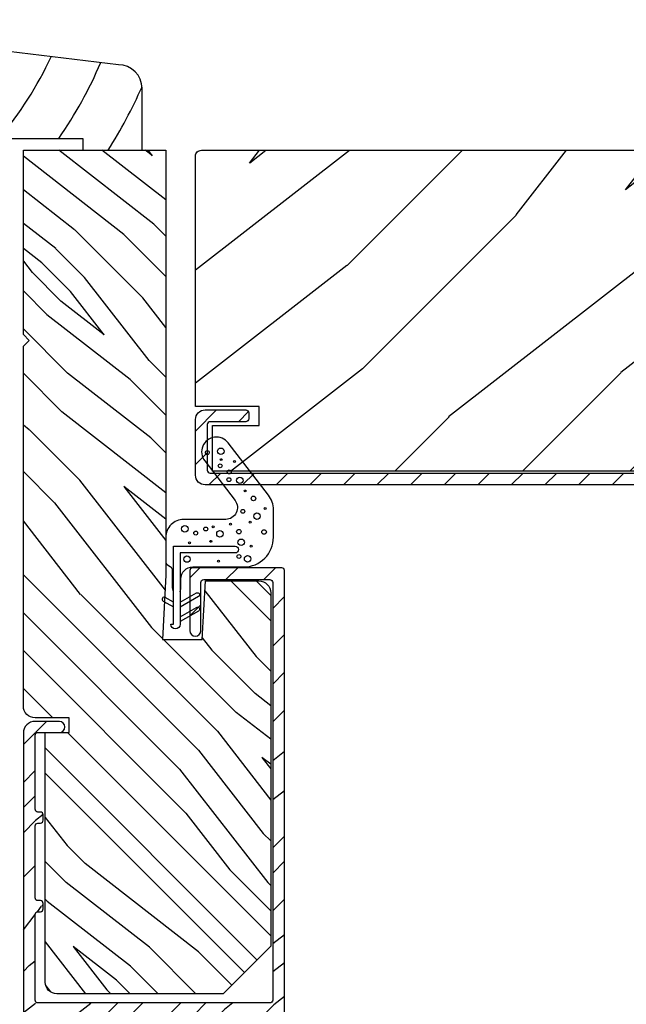
# Model space of a CAD drawing. Extents: x 0 to 162, y 0 to 38.
# Drawn here: x 147 to 150, y 15 to 20 of the extents above; entities that cross this region are included whole.
import ezdxf

# ---------------------------------------------------------------- set-up
doc = ezdxf.new("R2010")
doc.units = 0
doc.header["$LTSCALE"] = 6
doc.header["$MEASUREMENT"] = 0
doc.layers.add('A-DETL-CUT', color=6, linetype='CONTINUOUS')

# ---------------------------------------------------------------- blocks, each defined once
blk = doc.blocks.new('6 9_16 french door inswing jamb 111')
at = {"layer": 'A-DETL-CUT'}
h = blk.add_hatch(dxfattribs=at)
h.set_pattern_fill('PGRAIN', color=256, scale=0.046875, angle=135, style=0)
h.set_pattern_definition([(135, (37.4243, -2.0274), (-0.99437, -0.99437), [0.75, -4.875]), (135, (37.3248, -2.1268), (-0.99437, -0.99437), [1.07214, -4.55286]), (135, (37.2254, -2.2263), (-0.99437, -0.99437), [1.36628, -4.25872]), (135, (37.126, -2.3257), (-0.99437, -0.99437), [1.36628, -4.25872]), (135, (37.0265, -2.4251), (-0.99437, -0.99437), [1.07214, -4.55286]), (135, (36.9271, -2.5246), (-0.99437, -0.99437), [0.75, -4.875]), (135, (36.8276, -2.624), (-0.99437, -0.99437), [0.98654, -4.63846]), (135, (36.7282, -2.7234), (-0.99437, -0.99437), [4.01836, -1.60664]), (135, (36.6288, -2.8229), (-0.99437, -0.99437), [3.69622, -1.92878]), (135, (36.5293, -2.9223), (-0.99437, -0.99437), [0.58051, -5.04449]), (135, (36.4299, -0.9004), (-0.99437, -0.99437), [0.42878, -5.19622]), (135, (36.2264, -0.9311), (-0.99437, -0.99437), [0.50647, -5.11853]), (135, (35.9192, -0.823), (-0.99437, -0.99437), [0.21334, -5.41166]), (135, (35.7227, -1.0195), (-0.99437, -0.99437), [0.21334, -5.41166]), (135, (35.8308, -1.3267), (-0.99437, -0.99437), [0.50647, -5.11853]), (135, (35.8001, -1.5302), (-0.99437, -0.99437), [0.42878, -5.19622]), (135, (35.8317, -1.6944), (-0.99437, -0.99437), [0.755, -4.87]), (135, (35.8868, -2.2135), (-0.99437, -0.99437), [2.60699, -3.01801]), (135, (35.5301, -0.1332), (-0.99437, -0.99437), [0.13372, -5.49128]), (135, (35.4306, -0.2326), (-0.99437, -0.99437), [0.32162, -5.30338]), (135, (35.3312, -0.332), (-0.99437, -0.99437), [0.63087, -4.99413]), (135, (35.2318, -0.4315), (-0.99437, -0.99437), [1.01744, -4.60756]), (135, (35.1323, -0.531), (-0.99437, -0.99437), [1.33959, -4.28541]), (135, (35.0329, -0.6304), (-0.99437, -0.99437), [1.63372, -3.99128]), (135, (35.0658, -0.8622), (-0.99437, -0.99437), [1.82096, -3.80404]), (135, (34.5072, 0.8897), (-0.99437, -0.99437), [0.3746, -5.2504]), (135, (34.3752, 0.7697), (-0.99437, -0.99437), [0.66697, -4.95803]), (135, (34.0483, 0.8846), (-0.99437, -0.99437), [0.42878, -5.19622]), (135, (33.8448, 0.8539), (-0.99437, -0.99437), [0.50647, -5.11853]), (135, (33.5376, 0.962), (-0.99437, -0.99437), [0.21334, -5.41166]), (135, (33.341, 0.7654), (-0.99437, -0.99437), [0.21334, -5.41166]), (135, (33.4492, 0.4583), (-0.99437, -0.99437), [0.50647, -5.11853]), (135, (33.4185, 0.2548), (-0.99437, -0.99437), [0.42878, -5.19622]), (142.125, (36.15984, -1.3596), (-3.977476, 3.977476), [0.55386, -10.78369]), (142.125, (36.2684, -1.667), (-3.977476, 3.977476), [0.55436, -10.78319]), (142.125, (36.39674, -1.9942), (-3.977476, 3.977476), [0.75584, -10.58171]), (142.125, (36.13004, -1.9264), (-3.977476, 3.977476), [0.37792, -10.95963]), (142.125, (36.1267, -0.59723), (-3.977476, 3.977476), [0.75584, -10.58171]), (142.125, (35.8682, -0.573), (-3.977476, 3.977476), [0.55436, -10.78319]), (142.125, (35.7684, -0.6721), (-3.977476, 3.977476), [0.55386, -10.78369]), (142.125, (33.77824, 0.4254), (-3.977476, 3.977476), [0.55386, -10.78369]), (142.125, (33.8868, 0.118), (-3.977476, 3.977476), [0.55436, -10.78319]), (142.125, (34.01514, -0.20925), (-3.977476, 3.977476), [0.75584, -10.58171]), (142.125, (34.0434, -0.3701), (-3.977476, 3.977476), [0.37792, -10.95963]), (142.125, (33.89425, 1.6021), (-3.977476, 3.977476), [0.56688, -10.77067]), (142.125, (34.2423, 1.1546), (-3.977476, 3.977476), [1.13375, -10.2038]), (142.125, (33.90355, 1.2413), (-3.977476, 3.977476), [0.8306, -10.50695]), (142.125, (33.7451, 1.18775), (-3.977476, 3.977476), [0.75584, -10.58171]), (142.125, (33.4866, 1.212), (-3.977476, 3.977476), [0.55436, -10.78319]), (142.125, (33.3868, 1.1129), (-3.977476, 3.977476), [0.55386, -10.78369]), (307.875, (35.23176, -0.4315), (3.977476, -3.977476), [0.55386, -10.78369]), (127.875, (36.8939, -1.49705), (-3.977476, 3.977476), [0.75584, -10.58171]), (127.875, (36.5667, -1.3687), (-3.977476, 3.977476), [0.55436, -10.78319]), (127.875, (36.2593, -1.26015), (-3.977476, 3.977476), [0.55386, -10.78369]), (307.875, (35.1323, -0.53094), (3.977476, -3.977476), [0.55436, -10.78319]), (307.875, (35.0329, -0.6304), (3.977476, -3.977476), [0.75584, -10.58171]), (307.875, (35.06585, -0.8622), (3.977476, -3.977476), [0.37792, -10.95963]), (127.875, (36.11884, -2.5118), (-3.977476, 3.977476), [0.37792, -10.95963]), (307.875, (34.73946, 0.8563), (3.977476, -3.977476), [1.13375, -10.2038]), (307.875, (34.50716, 0.8897), (3.977476, -3.977476), [1.13375, -10.2038]), (307.875, (34.3752, 0.76966), (3.977476, -3.977476), [0.8306, -10.50695]), (127.875, (34.5123, 0.2879), (-3.977476, 3.977476), [0.75584, -10.58171]), (127.875, (34.1851, 0.4163), (-3.977476, 3.977476), [0.55436, -10.78319]), (127.875, (33.8777, 0.52484), (-3.977476, 3.977476), [0.55386, -10.78369]), (307.875, (32.85016, 1.3535), (3.977476, -3.977476), [0.55386, -10.7837]), (307.875, (32.7507, 1.25404), (3.977476, -3.977476), [0.55436, -10.78319]), (307.875, (32.6513, 1.1546), (3.977476, -3.977476), [0.75584, -10.58171]), (307.875, (32.55185, 1.0552), (3.977476, -3.977476), [0.56688, -10.77067]), (135, (35.8454, -0.8968), (-0.99437, -0.99437), [0.21334, -5.41166]), (135, (35.7948, -0.9474), (-0.99437, -0.99437), [0.21334, -5.41166]), (135, (33.4638, 0.8882), (-0.99437, -0.99437), [0.21334, -5.41166]), (135, (33.4132, 0.8376), (-0.99437, -0.99437), [0.21334, -5.41166]), (127.875, (36.02276, -1.12474), (-3.977476, 3.977476), [0.28882, -11.04873]), (142.125, (36.02276, -1.12474), (-3.977476, 3.977476), [0.28882, -11.04873]), (307.875, (35.4666, -0.5686), (3.977476, -3.977476), [0.28882, -11.04873]), (142.125, (35.6946, -0.7459), (-3.977476, 3.977476), [0.28882, -11.04873]), (127.875, (33.64115, 0.66024), (-3.977476, 3.977476), [0.28882, -11.04873]), (142.125, (33.64115, 0.66024), (-3.977476, 3.977476), [0.28882, -11.04873]), (307.875, (33.085, 1.2164), (3.977476, -3.977476), [0.28882, -11.04873]), (142.125, (33.313, 1.0391), (-3.977476, 3.977476), [0.28882, -11.04873])])
h.paths.add_polyline_path([(-0.454, 7.6295), (-0.454, 6.6595), (-0.424, 6.6295), (-0.454, 6.5995), (-0.454, 4.7058, 0.414214), (-0.392, 4.6438), (-0.2129, 4.6438), (-0.2129, 4.5663), (-0.3394, 4.5663), (-0.3394, 3.254, 0.414214), (-0.2774, 3.192), (0.598, 3.192), (0.848, 3.442), (0.848, 5.3016, 0.414214), (0.786, 5.3636), (0.5042, 5.3636), (0.4865, 5.0554), (0.2782, 5.0554), (0.2887, 5.2544), (0.2822, 5.258, -0.858386), (0.2899, 5.2783), (0.296, 5.3942), (0.296, 7.6295)])
h = blk.add_hatch(dxfattribs=at)
h.set_pattern_fill('PGRAIN', color=256, scale=0.125, angle=135, style=0)
h.set_pattern_definition([(45, (-2.865, 4.3364), (2.6517, -2.6517), [2, -13]), (45, (-2.6, 4.0712), (2.6517, -2.6517), [2.859, -12.141]), (45, (-2.3347, 3.806), (2.6517, -2.6517), [3.6434, -11.3566]), (45, (-2.0695, 3.541), (2.6517, -2.6517), [3.6434, -11.3566]), (45, (-1.8044, 3.2758), (2.6517, -2.6517), [2.859, -12.141]), (45, (-1.539, 3.0106), (2.6517, -2.6517), [2, -13]), (45, (-1.274, 2.7454), (2.6517, -2.6517), [2.6308, -12.3692]), (45, (-1.009, 2.4803), (2.6517, -2.6517), [10.7156, -4.2844]), (45, (-0.7437, 2.215), (2.6517, -2.6517), [9.8566, -5.1434]), (45, (-0.4785, 1.95), (2.6517, -2.6517), [1.548, -13.452]), (45, (-0.2134, 7.3416), (2.6517, -2.6517), [1.1434, -13.8566]), (45, (0.3294, 7.2598), (2.6517, -2.6517), [1.3506, -13.6494]), (45, (1.1484, 7.5482), (2.6517, -2.6517), [0.569, -14.431]), (45, (1.6726, 7.024), (2.6517, -2.6517), [0.569, -14.431]), (45, (1.3842, 6.205), (2.6517, -2.6517), [1.3506, -13.6494]), (45, (1.466, 5.6622), (2.6517, -2.6517), [1.1434, -13.8566]), (45, (1.3817, 5.2244), (2.6517, -2.6517), [2.0133, -12.9867]), (45, (1.235, 3.84), (2.6517, -2.6517), [6.952, -8.048]), (45, (2.186, 9.3876), (2.6517, -2.6517), [0.3566, -14.6434]), (45, (2.4513, 9.1224), (2.6517, -2.6517), [0.8576, -14.1424]), (45, (2.7165, 8.8572), (2.6517, -2.6517), [1.6823, -13.3177]), (45, (2.9816, 8.592), (2.6517, -2.6517), [2.7132, -12.2868]), (45, (3.2468, 8.327), (2.6517, -2.6517), [3.5722, -11.4278]), (45, (3.512, 8.0617), (2.6517, -2.6517), [4.3566, -10.6434]), (45, (3.424, 7.4435), (2.6517, -2.6517), [4.856, -10.144]), (45, (4.914, 12.1153), (2.6517, -2.6517), [0.999, -14.001]), (45, (5.266, 11.7952), (2.6517, -2.6517), [1.7786, -13.2214]), (45, (6.1376, 12.1016), (2.6517, -2.6517), [1.1434, -13.8566]), (45, (6.6803, 12.0198), (2.6517, -2.6517), [1.3506, -13.6494]), (45, (7.4993, 12.308), (2.6517, -2.6517), [0.569, -14.431]), (45, (8.0235, 11.784), (2.6517, -2.6517), [0.569, -14.431]), (45, (7.735, 10.965), (2.6517, -2.6517), [1.3506, -13.6494]), (45, (7.817, 10.4222), (2.6517, -2.6517), [1.1434, -13.8566]), (37.875, (0.5068, 6.1172), (10.6066, 10.6066), [1.477, -28.7565]), (37.875, (0.2173, 5.2974), (10.6066, 10.6066), [1.4783, -28.7552]), (37.875, (-0.125, 4.4248), (10.6066, 10.6066), [2.0156, -28.2179]), (37.875, (0.5862, 4.6057), (10.6066, 10.6066), [1.0078, -29.2257]), (37.875, (0.5952, 8.1501), (10.6066, 10.6066), [2.0156, -28.2179]), (37.875, (1.2844, 8.2148), (10.6066, 10.6066), [1.4783, -28.7552]), (37.875, (1.5506, 7.9505), (10.6066, 10.6066), [1.477, -28.7565]), (37.875, (6.8577, 10.8771), (10.6066, 10.6066), [1.477, -28.7565]), (37.875, (6.5682, 10.0574), (10.6066, 10.6066), [1.4783, -28.7552]), (37.875, (6.226, 9.1848), (10.6066, 10.6066), [2.0156, -28.2179]), (37.875, (6.1506, 8.7558), (10.6066, 10.6066), [1.0078, -29.2257]), (37.875, (6.5483, 14.015), (10.6066, 10.6066), [1.5117, -28.7218]), (37.875, (5.6203, 12.8217), (10.6066, 10.6066), [3.0233, -27.2101]), (37.875, (6.5236, 13.0528), (10.6066, 10.6066), [2.215, -28.0185]), (37.875, (6.9461, 12.91), (10.6066, 10.6066), [2.0156, -28.2179]), (37.875, (7.6353, 12.9748), (10.6066, 10.6066), [1.4783, -28.7552]), (37.875, (7.9016, 12.7104), (10.6066, 10.6066), [1.477, -28.7565]), (232.125, (2.9816, 8.592), (-10.6066, -10.6066), [1.477, -28.7565]), (52.125, (-1.4508, 5.7506), (10.6066, 10.6066), [2.0156, -28.2179]), (52.125, (-0.5782, 6.0929), (10.6066, 10.6066), [1.4783, -28.7552]), (52.125, (0.2416, 6.3824), (10.6066, 10.6066), [1.477, -28.7565]), (232.125, (3.2468, 8.3269), (-10.6066, -10.6066), [1.4783, -28.7552]), (232.125, (3.512, 8.0617), (-10.6066, -10.6066), [2.0156, -28.2179]), (232.125, (3.424, 7.4435), (-10.6066, -10.6066), [1.0078, -29.2257]), (52.125, (0.6161, 3.0446), (10.6066, 10.6066), [1.0078, -29.2257]), (232.125, (4.2944, 12.0262), (-10.6066, -10.6066), [3.0233, -27.2101]), (232.125, (4.914, 12.1153), (-10.6066, -10.6066), [3.0233, -27.2101]), (232.125, (5.2659, 11.7952), (-10.6066, -10.6066), [2.215, -28.0185]), (52.125, (4.9001, 10.5106), (10.6066, 10.6066), [2.0156, -28.2179]), (52.125, (5.7727, 10.8529), (10.6066, 10.6066), [1.4783, -28.7552]), (52.125, (6.5925, 11.1423), (10.6066, 10.6066), [1.477, -28.7565]), (232.125, (9.3326, 13.352), (-10.6066, -10.6066), [1.477, -28.7565]), (232.125, (9.5977, 13.0869), (-10.6066, -10.6066), [1.4783, -28.7552]), (232.125, (9.863, 12.8217), (-10.6066, -10.6066), [2.0156, -28.2179]), (232.125, (10.128, 12.5565), (-10.6066, -10.6066), [1.5117, -28.7218]), (45, (1.345, 7.3514), (2.6517, -2.6517), [0.569, -14.431]), (45, (1.4803, 7.2163), (2.6517, -2.6517), [0.569, -14.431]), (45, (7.696, 12.1113), (2.6517, -2.6517), [0.569, -14.431]), (45, (7.8312, 11.9762), (2.6517, -2.6517), [0.569, -14.431]), (52.125, (0.8723, 6.7434), (10.6066, 10.6066), [0.7702, -29.4633]), (37.875, (0.8723, 6.7434), (10.6066, 10.6066), [0.7702, -29.4633]), (232.125, (2.3554, 8.2265), (-10.6066, -10.6066), [0.7702, -29.4633]), (37.875, (1.7474, 7.7537), (10.6066, 10.6066), [0.7702, -29.4633]), (52.125, (7.2233, 11.5034), (10.6066, 10.6066), [0.7702, -29.4633]), (37.875, (7.2233, 11.5034), (10.6066, 10.6066), [0.7702, -29.4633]), (232.125, (8.7063, 12.9865), (-10.6066, -10.6066), [0.7702, -29.4633]), (37.875, (8.0984, 12.5136), (10.6066, 10.6066), [0.7702, -29.4633])])
h.paths.add_polyline_path([(0.4522, 7.5985, -0.414214), (0.4832, 7.6295), (4.4837, 7.6295, -0.414214), (4.5147, 7.5985), (4.5147, 6.281), (4.1797, 6.281), (4.1797, 6.182), (4.4247, 6.182), (4.4247, 5.942), (0.5422, 5.942), (0.5422, 6.182), (0.7872, 6.182), (0.7872, 6.281), (0.4522, 6.281)])
h = blk.add_hatch(dxfattribs=at)
h.set_pattern_fill('ANSI31', color=256, style=0)
h.set_pattern_definition([(45, (-2.21217, 4.47772), (-0.0883883, 0.0883883), [])])
edge = h.paths.add_edge_path()
edge.add_ellipse((4.8628, 5.9413), major_axis=(-0.0106, 0.0106), ratio=1, start_angle=-17.2415, end_angle=72.7585, ccw=False)
edge.add_line((4.8558, 5.9545), (5.1317, 6.0998))
edge.add_ellipse((5.1247, 6.1131), major_axis=(-0.0106, 0.0106), ratio=1, start_angle=162.7585, end_angle=225)
edge.add_line((5.1397, 6.1131), (5.1397, 6.167))
edge.add_ellipse((5.1247, 6.167), major_axis=(0.0106, 0.0106), ratio=1, start_angle=315, end_angle=405)
edge.add_line((5.1247, 6.182), (5.1146, 6.182))
edge.add_ellipse((5.109, 6.2125), major_axis=(-0.0219, 0.0219), ratio=1, start_angle=133.0643, end_angle=145.4828, ccw=False)
edge.add_line((5.1079, 6.1815), (4.7701, 6.1815))
edge.add_line((4.7701, 6.1815), (4.5203, 6.1815))
edge.add_line((4.5203, 6.1815), (4.5203, 6.1854))
edge.add_ellipse((4.5297, 6.197), major_axis=(0.0106, 0.0106), ratio=1, start_angle=135, end_angle=185.9011, ccw=False)
edge.add_line((4.5147, 6.197), (4.5147, 6.2135))
edge.add_ellipse((4.4647, 6.2135), major_axis=(0.0354, 0.0354), ratio=1, start_angle=315, end_angle=405)
edge.add_line((4.4647, 6.2635), (4.2497, 6.2635))
edge.add_ellipse((4.2497, 6.2485), major_axis=(-0.0106, 0.0106), ratio=1, start_angle=-45, end_angle=45)
edge.add_line((4.2347, 6.2485), (4.2347, 6.2165))
edge.add_ellipse((4.2497, 6.2165), major_axis=(0.0106, 0.0106), ratio=1, start_angle=135, end_angle=225)
edge.add_line((4.2497, 6.2015), (4.4377, 6.2015))
edge.add_ellipse((4.4377, 6.1865), major_axis=(0.0106, 0.0106), ratio=1, start_angle=315, end_angle=405, ccw=False)
edge.add_line((4.4527, 6.1865), (4.4527, 6.135))
edge.add_ellipse((4.4677, 6.135), major_axis=(0.0106, 0.0106), ratio=1, start_angle=135, end_angle=225)
edge.add_line((4.4677, 6.12), (4.9763, 6.12))
edge.add_ellipse((4.9763, 6.105), major_axis=(-0.0106, 0.0106), ratio=1, start_angle=162.7585, end_angle=315, ccw=False)
edge.add_line((4.9833, 6.0917), (4.7938, 5.992))
edge.add_ellipse((4.8008, 5.9787), major_axis=(0.0106, 0.0106), ratio=1, start_angle=72.7585, end_angle=135)
edge.add_line((4.7858, 5.9787), (4.7858, 5.9465))
edge.add_ellipse((4.7708, 5.9465), major_axis=(-0.0106, 0.0106), ratio=1, start_angle=135, end_angle=225, ccw=False)
edge.add_line((4.7708, 5.9315), (0.5292, 5.9315))
edge.add_ellipse((0.5292, 5.9465), major_axis=(0.0106, 0.0106), ratio=1, start_angle=135, end_angle=225, ccw=False)
edge.add_line((0.5142, 5.9465), (0.5142, 6.1865))
edge.add_ellipse((0.5292, 6.1865), major_axis=(-0.0106, 0.0106), ratio=1, start_angle=-45, end_angle=45, ccw=False)
edge.add_line((0.5292, 6.2015), (0.7172, 6.2015))
edge.add_ellipse((0.7172, 6.2165), major_axis=(-0.0106, 0.0106), ratio=1, start_angle=135, end_angle=225)
edge.add_line((0.7322, 6.2165), (0.7322, 6.2485))
edge.add_ellipse((0.7172, 6.2485), major_axis=(0.0106, 0.0106), ratio=1, start_angle=315, end_angle=405)
edge.add_line((0.7172, 6.2635), (0.5022, 6.2635))
edge.add_ellipse((0.5022, 6.2135), major_axis=(-0.0354, 0.0354), ratio=1, start_angle=-45, end_angle=45)
edge.add_line((0.4522, 6.2135), (0.4522, 5.9195))
edge.add_ellipse((0.5022, 5.9195), major_axis=(0.0354, 0.0354), ratio=1, start_angle=135, end_angle=225)
edge.add_line((0.5022, 5.8695), (4.8587, 5.8695))
edge.add_ellipse((4.8587, 5.8845), major_axis=(-0.0106, 0.0106), ratio=1, start_angle=135, end_angle=252.7585)
edge.add_line((4.872, 5.8915), (4.8495, 5.9343))
h = blk.add_hatch(dxfattribs=at)
h.set_pattern_fill('PGRAIN', color=256, scale=0.046875, angle=405, style=0)
h.set_pattern_definition([(45, (42.4243, -1.833), (-0.99437, 0.99437), [0.75, -4.875]), (45, (42.3248, -1.7336), (-0.99437, 0.99437), [1.07214, -4.55286]), (45, (42.2254, -1.6341), (-0.99437, 0.99437), [1.36628, -4.25872]), (45, (42.126, -1.5347), (-0.99437, 0.99437), [1.36628, -4.25872]), (45, (42.0265, -1.4353), (-0.99437, 0.99437), [1.07214, -4.55286]), (45, (41.9271, -1.3358), (-0.99437, 0.99437), [0.75, -4.875]), (45, (41.8276, -1.2364), (-0.99437, 0.99437), [0.98654, -4.63846]), (45, (41.7282, -1.137), (-0.99437, 0.99437), [4.01836, -1.60664]), (45, (41.6288, -1.0375), (-0.99437, 0.99437), [3.69622, -1.92878]), (45, (41.5293, -0.9381), (-0.99437, 0.99437), [0.58051, -5.04449]), (45, (43.5512, -0.8386), (-0.99437, 0.99437), [0.42878, -5.19622]), (45, (43.5205, -0.6351), (-0.99437, 0.99437), [0.50647, -5.11853]), (45, (43.6287, -0.328), (-0.99437, 0.99437), [0.21334, -5.41166]), (45, (43.4321, -0.1314), (-0.99437, 0.99437), [0.21334, -5.41166]), (45, (43.125, -0.2395), (-0.99437, 0.99437), [0.50647, -5.11853]), (45, (42.9214, -0.2089), (-0.99437, 0.99437), [0.42878, -5.19622]), (45, (42.7572, -0.2405), (-0.99437, 0.99437), [0.755, -4.87]), (45, (42.2381, -0.2956), (-0.99437, 0.99437), [2.60699, -3.01801]), (45, (44.3184, 0.0612), (-0.99437, 0.99437), [0.13372, -5.49128]), (45, (44.219, 0.1606), (-0.99437, 0.99437), [0.32162, -5.30338]), (45, (44.1196, 0.26), (-0.99437, 0.99437), [0.63087, -4.99413]), (45, (44.0201, 0.3595), (-0.99437, 0.99437), [1.01744, -4.60756]), (45, (43.9207, 0.4589), (-0.99437, 0.99437), [1.33959, -4.28541]), (45, (43.8213, 0.5584), (-0.99437, 0.99437), [1.63372, -3.99128]), (45, (43.5894, 0.5254), (-0.99437, 0.99437), [1.82096, -3.80404]), (45, (45.3414, 1.0841), (-0.99437, 0.99437), [0.3746, -5.2504]), (45, (45.2213, 1.2161), (-0.99437, 0.99437), [0.66697, -4.95803]), (45, (45.3362, 1.543), (-0.99437, 0.99437), [0.42878, -5.19622]), (45, (45.3055, 1.7465), (-0.99437, 0.99437), [0.50647, -5.11853]), (45, (45.4137, 2.0536), (-0.99437, 0.99437), [0.21334, -5.41166]), (45, (45.217, 2.2502), (-0.99437, 0.99437), [0.21334, -5.41166]), (45, (44.91, 2.142), (-0.99437, 0.99437), [0.50647, -5.11853]), (45, (44.7064, 2.1727), (-0.99437, 0.99437), [0.42878, -5.19622]), (52.125, (43.09205, -0.5686), (3.977476, 3.977476), [0.55386, -10.78369]), (52.125, (42.7846, -0.67714), (3.977476, 3.977476), [0.55436, -10.78319]), (52.125, (42.4574, -0.8055), (3.977476, 3.977476), [0.75584, -10.58171]), (52.125, (42.5252, -0.5388), (3.977476, 3.977476), [0.37792, -10.95963]), (52.125, (43.8544, -0.53544), (3.977476, 3.977476), [0.75584, -10.58171]), (52.125, (43.87866, -0.277), (3.977476, 3.977476), [0.55436, -10.78319]), (52.125, (43.7795, -0.17714), (3.977476, 3.977476), [0.55386, -10.78369]), (52.125, (44.877, 1.813), (3.977476, 3.977476), [0.55386, -10.78369]), (52.125, (44.5696, 1.7045), (3.977476, 3.977476), [0.55436, -10.78319]), (52.125, (44.2424, 1.5761), (3.977476, 3.977476), [0.75584, -10.58171]), (52.125, (44.08154, 1.54785), (3.977476, 3.977476), [0.37792, -10.95963]), (52.125, (46.0537, 1.697), (3.977476, 3.977476), [0.56688, -10.77067]), (52.125, (45.60624, 1.349), (3.977476, 3.977476), [1.13375, -10.2038]), (52.125, (45.6929, 1.6877), (3.977476, 3.977476), [0.8306, -10.50695]), (52.125, (45.6394, 1.84616), (3.977476, 3.977476), [0.75584, -10.58171]), (52.125, (45.66364, 2.1046), (3.977476, 3.977476), [0.55436, -10.78319]), (52.125, (45.5645, 2.2045), (3.977476, 3.977476), [0.55386, -10.78369]), (217.875, (44.0201, 0.3595), (-3.977476, -3.977476), [0.55386, -10.78369]), (37.875, (42.9546, -1.3027), (3.977476, 3.977476), [0.75584, -10.58171]), (37.875, (43.08294, -0.97545), (3.977476, 3.977476), [0.55436, -10.78319]), (37.875, (43.1915, -0.668), (3.977476, 3.977476), [0.55386, -10.78369]), (217.875, (43.9207, 0.4589), (-3.977476, -3.977476), [0.55436, -10.78319]), (217.875, (43.82125, 0.55836), (-3.977476, -3.977476), [0.75584, -10.58171]), (217.875, (43.5894, 0.5254), (-3.977476, -3.977476), [0.37792, -10.95963]), (37.875, (41.9398, -0.5276), (3.977476, 3.977476), [0.37792, -10.95963]), (217.875, (45.3079, 0.8518), (-3.977476, -3.977476), [1.13375, -10.2038]), (217.875, (45.34135, 1.0841), (-3.977476, -3.977476), [1.13375, -10.2038]), (217.875, (45.2213, 1.2161), (-3.977476, -3.977476), [0.8306, -10.50695]), (37.875, (44.7396, 1.0789), (3.977476, 3.977476), [0.75584, -10.58171]), (37.875, (44.8679, 1.40616), (3.977476, 3.977476), [0.55436, -10.78319]), (37.875, (44.9765, 1.7136), (3.977476, 3.977476), [0.55386, -10.78369]), (217.875, (45.8051, 2.7411), (-3.977476, -3.977476), [0.55386, -10.78369]), (217.875, (45.7057, 2.8405), (-3.977476, -3.977476), [0.55436, -10.78319]), (217.875, (45.60624, 2.94), (-3.977476, -3.977476), [0.75584, -10.58171]), (217.875, (45.5068, 3.0394), (-3.977476, -3.977476), [0.56688, -10.77067]), (45, (43.5549, -0.2542), (-0.99437, 0.99437), [0.21334, -5.41166]), (45, (43.5042, -0.2035), (-0.99437, 0.99437), [0.21334, -5.41166]), (45, (45.3399, 2.1274), (-0.99437, 0.99437), [0.21334, -5.41166]), (45, (45.2892, 2.1781), (-0.99437, 0.99437), [0.21334, -5.41166]), (37.875, (43.3269, -0.4315), (3.977476, 3.977476), [0.28882, -11.04873]), (52.125, (43.3269, -0.4315), (3.977476, 3.977476), [0.28882, -11.04873]), (217.875, (43.88305, 0.12465), (-3.977476, -3.977476), [0.28882, -11.04873]), (52.125, (43.7057, -0.10333), (3.977476, 3.977476), [0.28882, -11.04873]), (37.875, (45.1119, 1.9501), (3.977476, 3.977476), [0.28882, -11.04873]), (52.125, (45.1119, 1.9501), (3.977476, 3.977476), [0.28882, -11.04873]), (217.875, (45.668, 2.50625), (-3.977476, -3.977476), [0.28882, -11.04873]), (52.125, (45.4907, 2.2783), (3.977476, 3.977476), [0.28882, -11.04873])])
h.paths.add_polyline_path([(-0.392, 3.1438), (-0.392, 3.6241), (-0.3644, 3.6241, 1.202791), (-0.3697, 3.6531, 1.202791), (-0.3644, 3.6821), (-0.392, 3.6821), (-0.392, 4.09), (-0.3644, 4.09, 1.202791), (-0.3697, 4.119, 1.202791), (-0.3644, 4.148), (-0.392, 4.148), (-0.392, 4.567), (-0.2644, 4.567, 1), (-0.2644, 4.625), (-0.392, 4.625, 0.414214), (-0.454, 4.563), (-0.454, 2.586, 0.193615), (-0.4498, 2.5756), (-0.3998, 2.5235), (-0.4498, 2.4714, 0.40231), (-0.4498, 2.4506), (-0.3998, 2.3985), (-0.4498, 2.3464, 0.40231), (-0.4498, 2.3256), (-0.3998, 2.2735), (-0.4498, 2.2214, 0.40231), (-0.4498, 2.2006), (-0.3998, 2.1485), (-0.4498, 2.0964, 0.40231), (-0.4498, 2.0756), (-0.3998, 2.0235), (-0.4498, 1.9714, 0.40231), (-0.4498, 1.9506), (-0.3998, 1.8985), (-0.4498, 1.8464, 0.40231), (-0.4498, 1.8256), (-0.3998, 1.7735), (-0.4498, 1.7214, 0.40231), (-0.4498, 1.7006), (-0.3998, 1.6485), (-0.4498, 1.5964, 0.40231), (-0.4498, 1.5756), (-0.3998, 1.5235), (-0.4498, 1.4714, 0.40231), (-0.4498, 1.4506), (-0.3998, 1.3985), (-0.4498, 1.3464, 0.40231), (-0.4498, 1.3256), (-0.3998, 1.2735), (-0.4498, 1.2214, 0.40231), (-0.4498, 1.2006), (-0.3998, 1.1485), (-0.4498, 1.0964, 0.40231), (-0.4498, 1.0756), (-0.3998, 1.0235), (-0.4498, 0.9714, 0.193615), (-0.454, 0.961), (-0.454, 0.9195, 0.418778), (-0.4261, 0.892), (-0.3961, 0.922), (-0.3661, 0.892), (-0.3361, 0.922), (-0.3061, 0.892), (-0.2911, 0.907), (-0.2761, 0.892), (-0.204, 0.892), (-0.204, 0.812), (-0.2761, 0.812), (-0.3061, 0.782), (-0.3361, 0.812), (-0.3661, 0.782), (-0.3961, 0.812), (-0.4444, 0.7636, -0.21855), (-0.454, 0.7845), (-0.454, 0.051, 0.204848), (-0.4444, 0.0286), (-0.392, 0.081), (-0.422, 0.111), (-0.392, 0.141), (-0.422, 0.171), (-0.392, 0.201), (-0.392, 0.25), (-0.312, 0.25), (-0.312, 0.201), (-0.282, 0.171), (-0.312, 0.141), (-0.282, 0.111), (-0.312, 0.081), (-0.2913, 0.0603, 0.844189), (-0.281, 0), (0.281, 0, 0.414214), (0.296, 0.015), (0.296, 1.0887), (0.6704, 1.0887, 0.414214), (0.9204, 1.3388), (0.9204, 5.418, 0.414214), (0.9054, 5.433), (0.437, 5.433, 0.414214), (0.422, 5.418), (0.422, 5.1027, 1), (0.48, 5.1027), (0.48, 5.3709), (0.8584, 5.3709), (0.8584, 3.1438)])
h.paths.add_polyline_path([(0.2189, 2.9771, 1.059319), (0.2402, 2.956, 1.269908), (0.2525, 2.9295, 0.383274), (0.2779, 3.0818), (0.8584, 3.0818), (0.8584, 1.3388, -0.414214), (0.6704, 1.1507), (0.311, 1.1507, 0.22518), (0.2514, 1.1225, 0.410443), (0.0902, 1.1033, 1.269908), (0.1166, 1.0909, 1.059319), (0.1377, 1.0697, -2.609135), (0.1377, 0.9928, 1.059319), (0.1166, 0.9716, 1.269908), (0.0902, 0.9592, 0.370274), (0.238, 0.9311), (0.238, 0.804), (-0.146, 0.804), (-0.146, 0.864, 0.414214), (-0.232, 0.95), (-0.3608, 0.95, -0.647156), (-0.372, 0.975, 0.469101), (-0.3889, 1.086, 0.56449), (-0.3889, 1.211, 0.56449), (-0.3889, 1.336, 0.56449), (-0.3889, 1.461, 0.56449), (-0.3889, 1.586, 0.56449), (-0.3889, 1.711, 0.56449), (-0.3889, 1.836, 0.56449), (-0.3889, 1.961, 0.56449), (-0.3889, 2.086, 0.56449), (-0.3889, 2.211, 0.56449), (-0.3889, 2.336, 0.56449), (-0.3889, 2.461, 0.601548), (-0.396, 2.5898), (-0.396, 3.0818), (0.0831, 3.0818, 0.383274), (0.1085, 2.9295, 1.269908), (0.1208, 2.956, 1.059319), (0.1421, 2.9771, -2.609135)], flags=16)
h.paths.add_polyline_path([(0.238, 0.058), (0.108, 0.058), (0.108, 0.159, 1), (0.05, 0.159), (0.05, 0.058), (-0.254, 0.058), (-0.254, 0.222, 0.414214), (-0.34, 0.308), (-0.396, 0.308), (-0.396, 0.746), (0.238, 0.746)], flags=16)
for points in [[(-0.454, 7.6295), (0.296, 7.6295), (0.296, 5.3942), (0.2782, 5.0554), (0.4865, 5.0554), (0.5042, 5.3636), (0.786, 5.3636, -0.414214), (0.848, 5.3016), (0.848, 3.442), (0.598, 3.192), (-0.2774, 3.192, -0.414214), (-0.3394, 3.254), (-0.3394, 4.5663), (-0.2129, 4.5663), (-0.2129, 4.6438), (-0.392, 4.6438, -0.414214), (-0.454, 4.7058), (-0.454, 6.5995), (-0.424, 6.6295), (-0.454, 6.6595)], [(0.7872, 6.182), (0.7872, 6.281), (0.4522, 6.281), (0.4522, 7.5985, -0.414214), (0.4832, 7.6295), (4.4837, 7.6295, -0.414214), (4.5147, 7.5985), (4.5147, 6.281), (4.1797, 6.281), (4.1797, 6.182), (4.4247, 6.182), (4.4247, 5.942), (0.5422, 5.942), (0.5422, 6.182)]]:
    blk.add_lwpolyline(points, format="xyb", close=True, dxfattribs=at)
for points in [[(4.8587, 5.8695), (0.5022, 5.8695, -0.414214), (0.4522, 5.9195), (0.4522, 6.2135, -0.414214), (0.5022, 6.2635), (0.7172, 6.2635, -0.414214), (0.7322, 6.2485), (0.7322, 6.2165, -0.414214), (0.7172, 6.2015), (0.5292, 6.2015, 0.414214), (0.5142, 6.1865), (0.5142, 5.9465, 0.414214), (0.5292, 5.9315), (4.7708, 5.9315, 0.414214)], [(0.3711, 5.3072), (0.3756, 5.323), (0.3756, 5.3755, -0.414214), (0.4376, 5.4375), (0.706, 5.4375, 0.414214), (0.862, 5.5935), (0.862, 5.7383, 0.165347), (0.8361, 5.8144), (0.624, 6.0904, 1), (0.5003, 5.9953), (0.66, 5.7875, -0.622173), (0.6109, 5.6877), (0.39, 5.6877, 0.414214), (0.296, 5.5937), (0.296, 5.4621, 0.251297), (0.3027, 5.4496), (0.3205, 5.4378, -0.234009), (0.3292, 5.4253), (0.3292, 5.328), (0.3351, 5.3072)], [(0.3711, 5.3072), (0.3756, 5.323), (0.3756, 5.3755, -0.414214), (0.4376, 5.4375), (0.706, 5.4375, 0.414214), (0.862, 5.5935), (0.862, 5.7383, 0.165347), (0.8361, 5.8144), (0.624, 6.0904, 1), (0.5003, 5.9953), (0.66, 5.7875, -0.622173), (0.6109, 5.6877), (0.39, 5.6877, 0.414214), (0.296, 5.5937), (0.296, 5.4621, 0.251297), (0.3027, 5.4496), (0.3205, 5.4378, -0.234009), (0.3292, 5.4253), (0.3292, 5.328), (0.3351, 5.3072)], [(0.6608, 5.5111, -0.00022), (0.6606, 5.5111), (0.3706, 5.5111), (0.3706, 5.1361, -1), (0.3214, 5.1361), (0.3356, 5.1361), (0.3356, 5.5461), (0.6606, 5.5461, -1), (0.6606, 5.5111)], [(0.6608, 5.5111, -0.00022), (0.6606, 5.5111), (0.3706, 5.5111), (0.3706, 5.1361, -1), (0.3214, 5.1361), (0.3356, 5.1361), (0.3356, 5.5461), (0.6606, 5.5461, -1), (0.6606, 5.5111)], [(0.9204, 1.3388), (0.9204, 5.418, 0.414214), (0.9054, 5.433), (0.437, 5.433, 0.414214), (0.422, 5.418), (0.422, 5.1027, 1), (0.48, 5.1027), (0.48, 5.3559, -0.414214), (0.495, 5.3709), (0.8434, 5.3709, -0.414214), (0.8584, 5.3559), (0.8584, 3.1588, -0.414214), (0.8434, 3.1438), (-0.377, 3.1438, -0.414214), (-0.392, 3.1588), (-0.392, 3.6091, -0.414214), (-0.377, 3.6241), (-0.3644, 3.6241, 0.414214), (-0.3494, 3.6391), (-0.3494, 3.6671, 0.414214), (-0.3644, 3.6821), (-0.377, 3.6821, -0.414214), (-0.392, 3.6971), (-0.392, 4.075, -0.414214), (-0.377, 4.09), (-0.3644, 4.09, 0.414214), (-0.3494, 4.105), (-0.3494, 4.133, 0.414214), (-0.3644, 4.148), (-0.377, 4.148, -0.414214), (-0.392, 4.163), (-0.392, 4.552, -0.414214), (-0.377, 4.567), (-0.2644, 4.567, 1), (-0.2644, 4.625), (-0.392, 4.625, 0.414214), (-0.454, 4.563), (-0.454, 2.586, 0.193615)], [(0.3706, 5.2515), (0.4573, 5.3006, -1), (0.4681, 5.2816), (0.3706, 5.2264)], [(0.3706, 5.2515), (0.4573, 5.3006, -1), (0.4681, 5.2816), (0.3706, 5.2264)], [(0.3356, 5.253), (0.293, 5.2771, 1), (0.2822, 5.258), (0.3356, 5.2278)], [(0.3356, 5.253), (0.293, 5.2771, 1), (0.2822, 5.258), (0.3356, 5.2278)], [(0.3706, 5.1751), (0.4573, 5.2242, -1), (0.4681, 5.2051), (0.3706, 5.1499)], [(0.3706, 5.1751), (0.4573, 5.2242, -1), (0.4681, 5.2051), (0.3706, 5.1499)]]:
    blk.add_lwpolyline(points, format="xyb", dxfattribs=at)
for centre, radius in [((0.5854, 6.046), 0.017), ((0.5854, 6.046), 0.017), ((0.5141, 6.0392), 0.0102), ((0.5141, 6.0392), 0.0102), ((0.582, 5.9695), 0.0102), ((0.582, 5.9695), 0.0102), ((0.5871, 6.0019), 0.00509), ((0.5871, 6.0019), 0.00509), ((0.6567, 5.9916), 0.00509), ((0.6567, 5.9916), 0.00509), ((0.6278, 5.8965), 0.0102), ((0.6278, 5.8965), 0.0102), ((0.6295, 5.9373), 0.0102), ((0.6295, 5.9373), 0.0102), ((0.6855, 5.8931), 0.017), ((0.6855, 5.8931), 0.017), ((0.7127, 5.8371), 0.00509), ((0.7127, 5.8371), 0.00509), ((0.7568, 5.798), 0.0119), ((0.7568, 5.798), 0.0119), ((0.8179, 5.7454), 0.00509), ((0.8179, 5.7454), 0.00509), ((0.7008, 5.7301), 0.0102), ((0.7008, 5.7301), 0.0102), ((0.7755, 5.7046), 0.017), ((0.7755, 5.7046), 0.017), ((0.3957, 5.6379), 0.017), ((0.3957, 5.6379), 0.017), ((0.5059, 5.637), 0.0102), ((0.5059, 5.637), 0.0102), ((0.5454, 5.6489), 0.00509), ((0.5454, 5.6489), 0.00509), ((0.6363, 5.6622), 0.00509), ((0.6363, 5.6622), 0.00509), ((0.7398, 5.6724), 0.00509), ((0.7398, 5.6724), 0.00509), ((0.4531, 5.6156), 0.0102), ((0.4531, 5.6156), 0.0102), ((0.5805, 5.6115), 0.017), ((0.5805, 5.6115), 0.017), ((0.6804, 5.6231), 0.0119), ((0.6804, 5.6231), 0.0119), ((0.8128, 5.6214), 0.0119), ((0.8128, 5.6214), 0.0119), ((0.4208, 5.5637), 0.00509), ((0.4208, 5.5637), 0.00509), ((0.5328, 5.5722), 0.00509), ((0.5328, 5.5722), 0.00509), ((0.6923, 5.5671), 0.017), ((0.6923, 5.5671), 0.017), ((0.7454, 5.5465), 0.00509), ((0.7454, 5.5465), 0.00509), ((0.4072, 5.4788), 0.017), ((0.4072, 5.4788), 0.017), ((0.6804, 5.4923), 0.0102), ((0.6804, 5.4923), 0.0102), ((0.7263, 5.4805), 0.017), ((0.7263, 5.4805), 0.017), ((0.5723, 5.4683), 0.00509), ((0.5723, 5.4683), 0.00509)]:
    blk.add_circle(centre, radius, dxfattribs=at)

msp = doc.modelspace()

# ---------------------------------------------------------------- linework, layer by layer
at = {"layer": 'A-DETL-CUT'}
for p, q in [((147.076594, 19.981299), (145.091419, 20.218417)), ((147.201594, 19.531799), (147.201594, 19.856299)), ((145.514094, 19.593799), (146.889094, 19.593799)), ((146.889094, 19.593799), (146.889094, 19.531799))]:
    msp.add_line(p, q, dxfattribs=at)
for centre, radius, start, end in [((144.865994, 20.901952), 2.054839, 320.459705, 334.689638), ((144.865994, 20.901952), 2.304839, 325.419184, 336.756906), ((147.076594, 19.856299), 0.125, 0, 90), ((144.865994, 20.901952), 2.554839, 327.56807, 336.070918)]:
    msp.add_arc(centre, radius, start, end, dxfattribs=at)

# ---------------------------------------------------------------- block references
msp.add_blockref('6 9_16 french door inswing jamb 111', (147.030594, 11.902298), dxfattribs=at)

doc.saveas('drawing.dxf')
